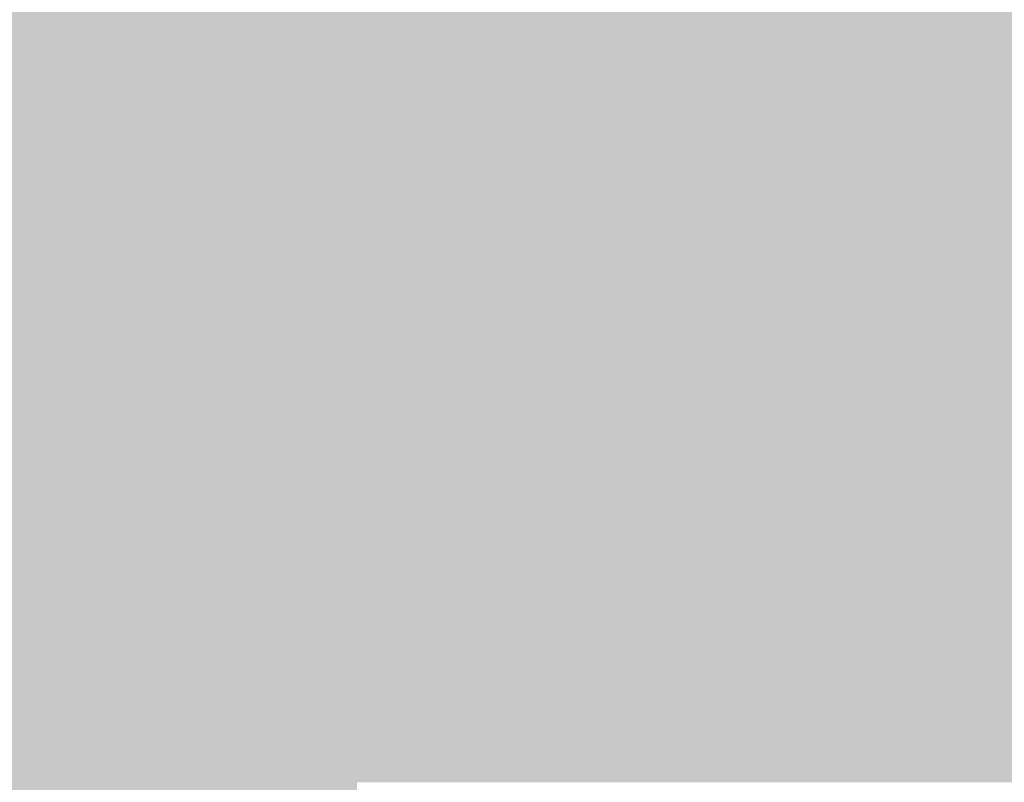
# Model space of a CAD drawing. Units: millimetres. Extents: x 43805 to 59262, y -300 to 4415.
# Drawn here: x 44122 to 44203, y 641 to 704 of the extents above; entities that cross this region are included whole.
import ezdxf

# ---------------------------------------------------------------- set-up
doc = ezdxf.new("R2010")
doc.units = ezdxf.units.MM
doc.header["$MEASUREMENT"] = 0
doc.layers.add('RS2-1_RIBISEIN 2 1.K_1_SA - SANTEHNIKA_Pen_No__201', color=7, linetype='Continuous', lineweight=0, true_color=0xf1ece1)

msp = doc.modelspace()

# ---------------------------------------------------------------- hatches: boundary and pattern name
at = {"layer": 'RS2-1_RIBISEIN 2 1.K_1_SA - SANTEHNIKA_Pen_No__201', "linetype": 'Continuous', "lineweight": 0, "true_color": 0xf1ece1}
for points in [[(44111.31, 759.495), (44111.31, 703.1), (44130.288, 703.1), (44113.064, 759.277)], [(44124.968, 757.8), (44113.064, 759.277), (44130.288, 703.1), (44130.288, 757.363)], [(44130.288, 703.1), (44149.537, 703.1), (44132.725, 757.163), (44130.288, 757.363)], [(44134.106, 757.049), (44132.725, 757.163), (44149.537, 703.1), (44149.537, 755.851), (44142.772, 756.3)], [(44149.537, 703.1), (44168.967, 703.1), (44152.469, 755.657), (44151.996, 755.688), (44149.537, 755.851)], [(44156.328, 755.4), (44152.469, 755.656), (44168.967, 703.1), (44168.967, 732.639), (44168.257, 733.3), (44161.569, 739.5), (44160.846, 740.5), (44160.575, 741.8), (44160.575, 750.9), (44159.646, 753.471), (44159.285, 754.004), (44156.508, 755.4)], [(44168.967, 703.1), (44188.488, 703.1), (44183.726, 718.2), (44174.583, 718.2), (44174.493, 727.5), (44168.967, 732.639)], [(44183.726, 718.2), (44188.488, 703.1), (44188.51, 718.2)], [(44188.488, 703.1), (44208.099, 703.1), (44203.337, 718.2), (44188.51, 718.2)], [(44130.288, 703.1), (44111.31, 703.1), (44130.288, 641.2)], [(44130.288, 641.2), (44111.31, 703.1), (44111.31, 641.2)], [(44130.288, 641.2), (44149.537, 641.2), (44130.288, 703.1)], [(44130.288, 703.1), (44149.537, 641.2), (44149.537, 703.1)], [(44168.967, 703.1), (44149.537, 703.1), (44168.967, 641.2)], [(44149.537, 641.2), (44168.967, 641.2), (44149.537, 703.1)], [(44168.967, 703.1), (44188.488, 641.2), (44188.488, 703.1)], [(44168.967, 703.1), (44168.967, 641.2), (44188.488, 641.2)], [(44208.099, 703.1), (44188.488, 703.1), (44208.099, 641.2)], [(44188.488, 703.1), (44188.488, 641.2), (44208.099, 641.2)], [(44130.378, 517.4), (44130.288, 641.2), (44111.31, 641.2)], [(44149.628, 517.4), (44149.537, 641.2), (44130.288, 641.2)], [(44149.628, 517.4), (44130.288, 641.2), (44130.378, 517.4)]]:
    msp.add_hatch(color=254, dxfattribs=at).paths.add_polyline_path(points)

doc.saveas('drawing.dxf')
